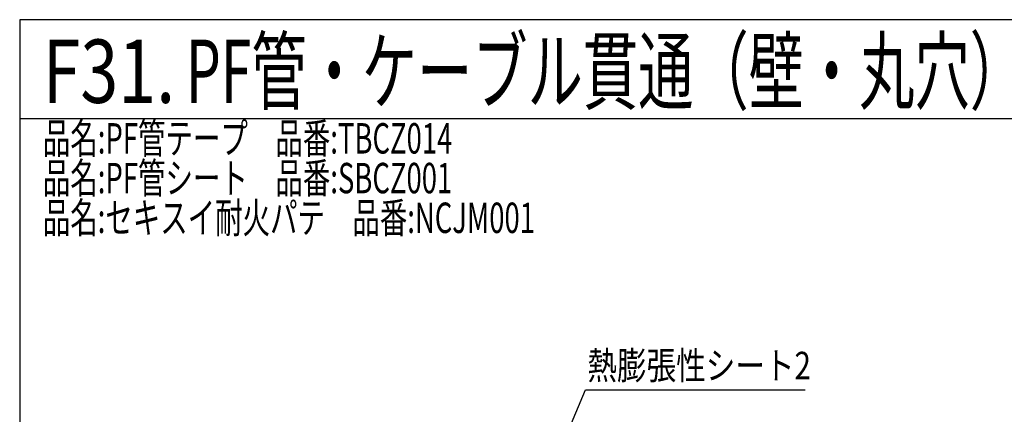
# Model space of a CAD drawing. Extents: x 7271 to 8673, y 933 to 3711.
# Drawn here: x 7271 to 8014, y 1527 to 1825 of the extents above; entities that cross this region are included whole.
import ezdxf
from ezdxf.enums import TextEntityAlignment as Align

# ---------------------------------------------------------------- set-up
doc = ezdxf.new("R2010")
doc.units = 0
doc.header["$LTSCALE"] = 3
for name, color, linetype in [('TFAS-0004', 7, 'CONTINUOUS'), ('TFAS-0005', 7, 'CONTINUOUS'), ('TFAS-0006', 7, 'CONTINUOUS')]:
    doc.layers.add(name, color=color, linetype=linetype)
doc.styles.add('STYLE1', font='txt', dxfattribs={"bigfont": 'extfont2'})
doc.styles.add('STYLE2', font='txt', dxfattribs={"bigfont": 'extfont2'})
doc.styles.add('STYLE3', font='txt', dxfattribs={"bigfont": 'extfont2'})

# ---------------------------------------------------------------- blocks, each defined once
blk = doc.blocks.new('INS-G84NU')
at = {"layer": 'TFAS-0006', "color": 7, "linetype": 'CONTINUOUS', "style": 'STYLE2', "width": 0.66186}
for s, p in [('品名:PF管テープ\u3000品番:TBCZ014', (-140.94, 28.5)), ('品名:PF管シート\u3000品番:SBCZ001', (-140.94, -1.5))]:
    blk.add_text(s, height=22.95, dxfattribs=at).set_placement(p, align=Align.TOP_LEFT)
blk = doc.blocks.new('INS-G85B1')
at = {"layer": 'TFAS-0005', "color": 7, "linetype": 'CONTINUOUS'}
blk.add_lwpolyline([(-111.27, -81.91), (-54.54, 53.41), (111.27, 53.41)], dxfattribs=at)
at = {"layer": 'TFAS-0005', "color": 7, "linetype": 'CONTINUOUS', "style": 'STYLE3', "width": 0.786823}
blk.add_text('熱膨張性シート2', height=20.79, dxfattribs=at).set_placement((-53.04, 54.91), align=Align.BOTTOM_LEFT)

msp = doc.modelspace()

# ---------------------------------------------------------------- linework, layer by layer
at = {"layer": 'TFAS-0004', "color": 7, "linetype": 'CONTINUOUS'}
msp.add_line((8606.023, 1750.382), (7271.023, 1750.382), dxfattribs=at)
msp.add_lwpolyline([(7271.023, 932.882), (8606.023, 932.882), (8606.023, 1825.382), (7271.023, 1825.382)], close=True, dxfattribs=at)

# ---------------------------------------------------------------- block references
at = {"layer": 'TFAS-0005'}
msp.add_blockref('INS-G85B1', (7752.168, 1492.439), dxfattribs=at)
at = {"layer": 'TFAS-0006'}
msp.add_blockref('INS-G84NU', (7429.393, 1718.756), dxfattribs=at)

# ---------------------------------------------------------------- texts
at = {"layer": 'TFAS-0004', "color": 7, "linetype": 'CONTINUOUS', "style": 'STYLE1', "width": 0.789791}
msp.add_text('F31.', height=47.8125, dxfattribs=at).set_placement((7288.333, 1786.472), align=Align.MIDDLE_LEFT)
at = {"layer": 'TFAS-0006', "color": 7, "linetype": 'CONTINUOUS', "style": 'STYLE1', "width": 0.638903}
msp.add_text('PF管・ケーブル貫通（壁・丸穴）', height=47.8125, dxfattribs=at).set_placement((7396.333, 1786.472), align=Align.MIDDLE_LEFT)
at = {"layer": 'TFAS-0006', "color": 7, "linetype": 'CONTINUOUS', "style": 'STYLE2', "width": 0.66116}
msp.add_text('品名:セキスイ耐火パテ\u3000品番:NCJM001', height=22.95, dxfattribs=at).set_placement((7288.453, 1687.257), align=Align.TOP_LEFT)

doc.saveas('drawing.dxf')
